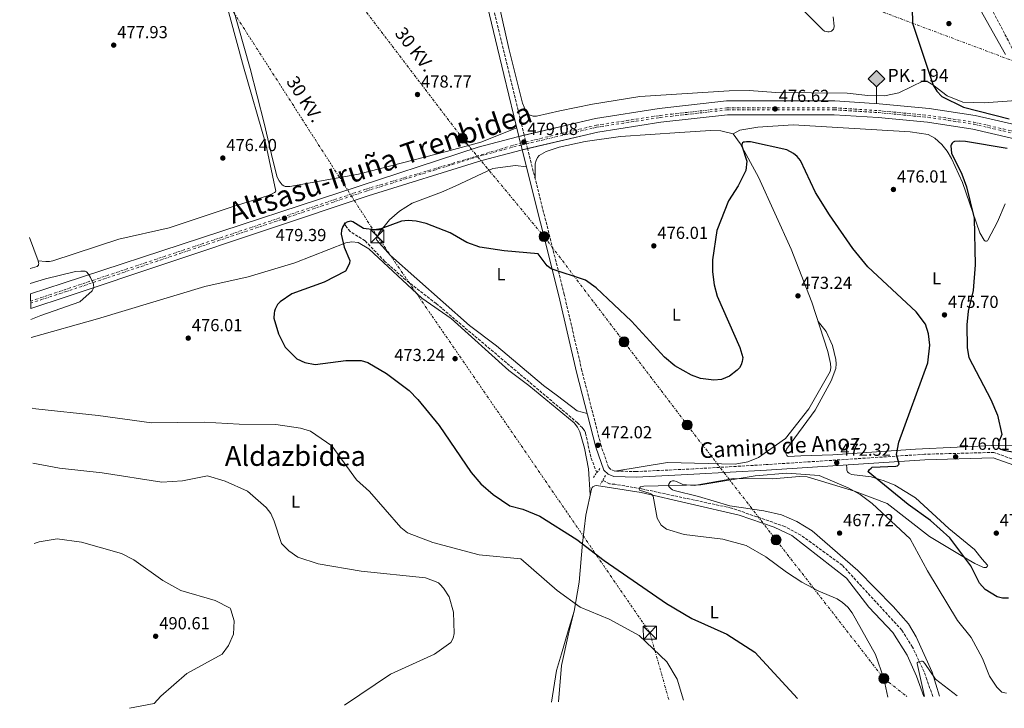
# Model space of a CAD drawing. Units: metres. Extents: x 600356 to 603793, y 4747672 to 4750035.
# Drawn here: x 600380 to 600947, y 4747672 to 4748068 of the extents above; entities that cross this region are included whole.
import ezdxf
from ezdxf.enums import TextEntityAlignment as Align

# ---------------------------------------------------------------- set-up
doc = ezdxf.new("R2010")
doc.units = ezdxf.units.M
doc.header["$MEASUREMENT"] = 0
for name, pattern in [('DGN Style 2', [1.7399219301090239, 1.043953158065414, -0.6959687720436097]), ('DGN Style 3', [2.435890702152634, 1.739921930109024, -0.6959687720436097]), ('DGN Style 4', [2.7856150101045474, 1.391937544087219, -0.6959687720436097, 0.001739921930109024, -0.6959687720436097]), ('DGN Style 7', [3.4798438602180486, 1.565929737098122, -0.6959687720436097, 0.5219765790327072, -0.6959687720436097])]:
    doc.linetypes.add(name, pattern=pattern)
for name, color, linetype, lineweight in [('Barranco lineal', 142, 'DGN Style 3', 13), ('Camino', 7, 'DGN Style 3', 0), ('Caseta-cabaña', 1, 'Continuous', 0), ('Cota de punto acotado terreno', 7, 'Continuous', 0), ('Curva de nivel directora', 30, 'Continuous', 30), ('Curva de nivel intermedia', 30, 'Continuous', 0), ('Eje de ferrocarril una vía', 7, 'DGN Style 4', 0), ('Etiqueta de uso rústico', 92, 'Continuous', 0), ('Ferrocarril vía ancha', 7, 'DGN Style 4', 0), ('Hito kilométrico ferrocarril', 7, 'Continuous', 0), ('Línea de cambio de uso (parcela vista)', 92, 'Continuous', 0), ('Línea eléctrica', 6, 'DGN Style 7', 0), ('Línea superior del balasto(superficie)', 7, 'Continuous', 0), ('Margen derecho', 7, 'Continuous', 0), ('Pontón-alcantarilla (pasos de agua)', 1, 'DGN Style 2', 0), ('Poste tendido eléctrico', 7, 'Continuous', 0), ('Punto acotado terreno (símbolo)', 7, 'Continuous', 0), ('Tensión línea eléctrica', 7, 'Continuous', 0), ('Texto de Línea de Ferrocarril', 7, 'Continuous', 0), ('Texto de Punto Kilométrico Ferrocarril', 7, 'Continuous', 0), ('Texto de Área (paraje) menor', 7, 'Continuous', 0), ('Torre eléctrica', 7, 'Continuous', 0), ('Traza Ferrocarril', 8, 'Continuous', 0)]:
    doc.layers.add(name, color=color, linetype=linetype, lineweight=lineweight)
doc.styles.add('Style-Arial', font='arial.ttf')

# ---------------------------------------------------------------- blocks, each defined once
blk = doc.blocks.new('5PATER')
at = {"layer": 'Punto acotado terreno (símbolo)', "linetype": 'Continuous', "lineweight": 0}
h = blk.add_hatch(color=51, dxfattribs=at)
edge = h.paths.add_edge_path()
edge.add_ellipse((0, 0), major_axis=(-0.1095731443231308, -0.1110710700762829), ratio=0.9994222409660317, start_angle=0, end_angle=360)
blk = doc.blocks.new('5TME')
at = {"layer": 'Torre eléctrica', "color": 7, "linetype": 'Continuous', "lineweight": 0}
for p, q in [((-0.375, 0.375), (0.375, -0.375)), ((0.3723, 0.3776), (-0.3716, -0.3784))]:
    blk.add_line(p, q, dxfattribs=at)
at = {"layer": 'Torre eléctrica', "color": 7, "linetype": 'Continuous', "lineweight": 0, "flags": 128}
blk.add_lwpolyline([(-0.375, -0.375), (0.375, -0.375), (0.375, 0.375), (-0.375, 0.375), (-0.3716, -0.3784)], dxfattribs=at)
blk = doc.blocks.new('5PELE')
at = {"layer": 'Torre eléctrica', "linetype": 'Continuous', "lineweight": 0}
h = blk.add_hatch(color=9, dxfattribs=at)
edge = h.paths.add_edge_path()
edge.add_arc((-2.000000476837158e-05, 0), 0.2850000000000001, 0, 360)
at = {"layer": 'Torre eléctrica', "color": 252, "linetype": 'Continuous', "lineweight": 0}
blk.add_circle((-2.000000476837158e-05, 0), 0.2850000000000001, dxfattribs=at)
blk = doc.blocks.new('5HITFE')
at = {"layer": 'Caseta-cabaña', "linetype": 'Continuous', "lineweight": 0}
blk.add_hatch(color=2, dxfattribs=at).paths.add_polyline_path([(0, 0.9550000000000001), (-0.475, 1.43), (0, 1.905), (0.005, 1.91), (0.475, 1.43)])
at = {"layer": 'Caseta-cabaña', "color": 4, "linetype": 'Continuous', "lineweight": 0}
blk.add_line((0, 0.9550000000000001), (-0.475, 1.43), dxfattribs=at)
at = {"layer": 'Caseta-cabaña', "color": 7, "linetype": 'Continuous', "lineweight": 0}
blk.add_line((0, 0.9550000000000001), (0, 0), dxfattribs=at)
at = {"layer": 'Caseta-cabaña', "color": 7, "linetype": 'Continuous', "lineweight": 0, "flags": 128}
blk.add_lwpolyline([(0, 0.9550000000000001), (0.475, 1.43), (0.005, 1.91), (0, 1.905), (-0.475, 1.43), (0, 0.9550000000000001)], close=True, dxfattribs=at)

msp = doc.modelspace()

# ---------------------------------------------------------------- linework, layer by layer
at = {"layer": 'Barranco lineal', "color": 142, "linetype": 'DGN Style 3', "lineweight": 13}
for points in [[(600969.7300000006, 4748007.26, 470.0500000000029), (600971.3499999996, 4748016.82, 470.0500000000029), (600970.1600000003, 4748024.84, 470.0500000000029), (600954.2300000006, 4748047.52, 470.9700000000012), (600935.5800000001, 4748083.109999999, 470.9700000000012), (600924.4699999997, 4748116.15, 471.6000000000058), (600921.2199999997, 4748128.699999999, 471.8999999999942), (600914.7100000001, 4748143.810000001, 472.5200000000041), (600908.3700000001, 4748154.74, 472.7200000000012)], [(600712.6699999999, 4747807.59, 470.3600000000006), (600709.2100000001, 4747816.83, 470.6600000000035), (600706.2300000006, 4747830.67, 470.6600000000035), (600705.5499999998, 4747832.02, 470.6600000000035), (600704.3899999997, 4747833.480000001, 470.6600000000035), (600701.6200000001, 4747836.41, 470.6600000000035), (600620.2800000003, 4747904.970000001, 472.5099999999948), (600602.5499999998, 4747918.710000001, 472.8099999999977), (600590.6399999997, 4747929.26, 472.8099999999977), (600579.2599999999, 4747941.109999999, 472.8099999999977), (600570.6399999997, 4747946.49, 473.0800000000018), (600568.7599999999, 4747948.789999999, 473.1199999999953), (600567.1399999997, 4747951.539999999, 473.429999999993)], [(600906.1799999997, 4747679.01, 463.8500000000058), (600902.7800000003, 4747688.66, 465.9900000000052), (600901.2400000002, 4747693.050000001, 464.6199999999953), (600894.5199999996, 4747707.359999999, 464.5200000000041), (600888.3200000003, 4747717.119999999, 464.5200000000041), (600854, 4747754.5, 465.2899999999936), (600830.25, 4747771.75, 466.9100000000035), (600820.9000000004, 4747776.76, 467.2799999999989), (600790.3300000001, 4747787.33, 468.1100000000006), (600738.4100000003, 4747798.449999999, 469.7400000000052), (600723.0199999996, 4747801.08, 469.7400000000052), (600720.0099999999, 4747801.26, 470.3099999999977), (600716.1299999999, 4747803.32, 470.0500000000029)]]:
    msp.add_polyline3d(points, dxfattribs=at)
at = {"layer": 'Camino', "color": 7, "linetype": 'DGN Style 3', "lineweight": 0}
msp.add_polyline3d([(600953.9699999995, 4747814.859999999, 475.4499999999971), (600941.3999999987, 4747819.390000002, 475.5599999999976), (600901.4699999972, 4747818.300000001, 475.5800000000017), (600810.16, 4747812.330000001, 469.7400000000054), (600768.36, 4747809.900000001, 471.2200000000012), (600735.4800000006, 4747808.350000001, 471.2599999999949), (600723.0700000008, 4747808.67, 471.5599999999978), (600720.8500000011, 4747809.51, 471.5599999999978), (600719.4200000007, 4747810.84, 471.3800000000048), (600715.1499999971, 4747823.27, 471.4799999999959), (600704.1499999977, 4747866.369999999, 472.2400000000054), (600693.98, 4747910.170000002, 473.8300000000019), (600672.8540995084, 4747994.151857687, 478.2127000000038), (600672.1542737008, 4747996.933877383, 478.3579000000027), (600671.8781991991, 4747998.031357203, 478.4150999999985), (600671.7100000007, 4747998.699999998, 478.449999999997), (600670.9242938525, 4748001.919235758, 478.3635999999969), (600662.2499999992, 4748037.460000001, 477.4100000000035), (600613.3999999971, 4748240.42, 479.4400000000024), (600601.1499999983, 4748287.4, 482.7400000000054), (600581.3999999983, 4748367.690000001, 491.529999999999)], dxfattribs=at)
at = {"layer": 'Curva de nivel directora', "color": 30, "linetype": 'Continuous', "lineweight": 30, "elevation": 475, "flags": 128}
for points in [[(600893.6199999995, 4748109.770000001), (600894.5499999993, 4748066.439999999), (600906.3499999989, 4748030.76), (600908.5700000006, 4748027.240000002), (600911.4800000008, 4748024.230000001), (600923.8599999994, 4748017.95), (600950.1699999997, 4748011.36)], [(600949.7699999994, 4747735.580000003), (600946.3399999985, 4747735.51), (600943.3199999988, 4747736.189999999), (600936.3000000003, 4747740.440000001), (600932.999999999, 4747744.039999999), (600928.0599999991, 4747754.04), (600916.0499999997, 4747770.220000003), (600904.7999999998, 4747780.140000002), (600892.0199999991, 4747789.490000002), (600868.99, 4747808.150000001), (600868.9799999989, 4747808.29), (600869.1399999998, 4747808.650000002), (600869.8399999995, 4747809.57), (600870.6100000006, 4747810.390000001), (600871.3599999994, 4747810.800000002), (600884.9299999991, 4747811.480000001), (600885.8700000001, 4747811.689999999), (600886.4899999994, 4747812.15), (600886.7599999999, 4747812.57), (600885.3899999995, 4747818.150000001), (600886.6799999992, 4747825.190000001), (600903.2699999987, 4747870.980000002), (600904.4099999988, 4747881.160000001), (600903.8099999997, 4747887.5), (600901.959999999, 4747893.130000001), (600896.6799999995, 4747900.170000002), (600868.7199999996, 4747926.150000001), (600860.2300000003, 4747936.650000001), (600846.6299999993, 4747955.970000001), (600838.5599999981, 4747968.880000001), (600829.9699999982, 4747987.33), (600828.0300000004, 4747989.600000001), (600825.9200000004, 4747991.300000002), (600822.1899999998, 4747993.380000001), (600801.2300000006, 4747998.080000001), (600798.9899999986, 4747998.11), (600797.6799999988, 4747997.949999999), (600797.129999999, 4747997.830000001), (600796.6100000005, 4747997.520000001), (600796.4200000004, 4747997.100000001), (600796.3199999998, 4747996.61), (600796.2599999995, 4747995.75), (600799.1999999988, 4747986.869999999), (600798.5300000004, 4747981.61), (600794.0899999992, 4747972.810000001), (600788.5300000003, 4747964.150000001), (600781.7699999989, 4747946.990000002), (600779.4100000006, 4747930.189999999), (600779.2699999999, 4747923.320000002), (600780.2800000003, 4747915.770000001), (600782.0300000003, 4747909.210000004), (600795.1399999997, 4747879.82), (600796.7600000001, 4747873.970000001)], [(600949.0499999998, 4747994.220000001), (600924.9999999992, 4747998.26), (600921.5700000004, 4747998.539999999), (600918.6099999989, 4747998.180000001), (600917.86, 4747997.810000001), (600917.3199999991, 4747997.359999999), (600916.91, 4747996.76), (600916.7400000002, 4747996.290000001), (600916.6500000008, 4747995.740000002), (600916.919999999, 4747991.520000001), (600922.9200000005, 4747979.410000001), (600925.5999999982, 4747972.080000003), (600929.9700000002, 4747954.190000001), (600930.5400000003, 4747927.199999999), (600929.4299999994, 4747912.51), (600926.5799999996, 4747900.730000001), (600925.7999999993, 4747892.699999999), (600925.9, 4747879.600000001), (600926.9599999995, 4747873.900000001), (600939.5999999995, 4747849.730000001), (600943.4199999993, 4747840.750000001), (600946.03, 4747829.689999999), (600944.3099999989, 4747825.520000001), (600943.9899999994, 4747824.039999999), (600943.949999999, 4747822.410000003), (600944.2100000005, 4747821.980000001), (600944.7299999992, 4747821.590000002), (600945.469999999, 4747821.24), (600947.0699999994, 4747820.710000001), (600959.8899999983, 4747818.170000002)], [(600796.7600000001, 4747873.970000001), (600796.4699999996, 4747871.65), (600795.7799999989, 4747869.680000002), (600794.849999999, 4747868.119999999), (600793.5999999996, 4747866.690000001), (600789.0699999989, 4747863.290000001), (600784.4899999991, 4747861.279999999), (600780.1100000005, 4747860.91), (600772.4100000003, 4747861.9), (600767.3099999994, 4747863.830000003), (600757.7199999982, 4747869.220000001), (600751.7399999992, 4747874.100000001), (600732.6299999984, 4747894.810000001), (600712.4299999991, 4747914.060000001), (600706.2699999989, 4747918.529999999), (600686.4400000006, 4747924.939999999), (600684.1299999994, 4747926.689999999), (600678.9599999995, 4747933.609999999), (600659.4199999995, 4747935.310000001), (600645.349999999, 4747937.470000002), (600637.8099999997, 4747940.100000001), (600628.1899999996, 4747945.640000002), (600614.4799999989, 4747951.140000001), (600608.6999999988, 4747952.350000001), (600604.0999999987, 4747952.77), (600600.1699999992, 4747952.4), (600588.3999999989, 4747948.070000002), (600584.599999999, 4747947.45), (600578.3699999995, 4747948.180000001), (600572.2599999986, 4747952.11), (600571.0699999996, 4747952.340000001), (600570.2999999983, 4747952.32), (600569.2700000001, 4747952.07), (600568.4299999997, 4747951.630000002), (600567.1800000003, 4747950.520000001), (600566.3699999988, 4747949.420000002), (600565.7199999985, 4747947.230000001), (600565.4999999994, 4747944.960000002), (600567.2000000004, 4747937.390000002), (600570.399999999, 4747929.79), (600570.2699999993, 4747928.25), (600569.5599999984, 4747926.460000002), (600567.9600000003, 4747923.630000002), (600555.6600000003, 4747917.369999999), (600537.1500000006, 4747910.560000001), (600530.4400000006, 4747906.100000001), (600528.7999999999, 4747904.4), (600527.4199999986, 4747901.880000001), (600527.0299999998, 4747900.590000002), (600526.9, 4747899.390000002), (600526.7900000005, 4747896.550000001), (600529.3200000008, 4747887.600000001), (600533.3199999996, 4747879.980000001), (600539.9199999999, 4747873.199999999), (600544.5600000002, 4747871.04), (600550.440000001, 4747869.930000001), (600568.2399999998, 4747872.24), (600577.0300000008, 4747872.33), (600580.9199999999, 4747871.100000001), (600591.5999999996, 4747864.720000002), (600604.6199999995, 4747854.930000002), (600609.6899999989, 4747849.830000001), (600621.8599999995, 4747834.810000001), (600640.4499999996, 4747807.78), (600645.8600000008, 4747801.36), (600652.9399999997, 4747795.12), (600662.609999999, 4747788.700000001), (600670.0399999989, 4747786.710000001), (600679.9599999986, 4747782.770000001), (600701.1399999991, 4747769.350000001), (600716.98, 4747757.110000002), (600752.7899999997, 4747732.400000001), (600767.3600000008, 4747723.869999999), (600787.6699999997, 4747714.75), (600803.6699999992, 4747704.49), (600828.2000000002, 4747677.850000001)]]:
    msp.add_lwpolyline(points, dxfattribs=at)
at = {"layer": 'Curva de nivel intermedia', "color": 30, "linetype": 'Continuous', "lineweight": 0, "flags": 128}
for points, elevation in [([(600824.7800000004, 4748080.759999998), (600842.9099999999, 4748062.529999998), (600843.850000001, 4748061.8), (600845.8, 4748061.31), (600846.550000001, 4748061.34), (600847.100000001, 4748061.489999999), (600847.8499999996, 4748061.810000001), (600848.5100000014, 4748062.3), (600848.9299999992, 4748062.850000001), (600849.1700000007, 4748063.369999998), (600849.3700000019, 4748064.609999999), (600848.7700000006, 4748069.929999999)], 480.0000000000001), ([(600386.7899999999, 4747895.769999998), (600392.55, 4747898.140000001), (600415.0700000017, 4747905.960000001), (600422.030000002, 4747912.349999999), (600422.4500000001, 4747913.02), (600422.8400000012, 4747914.029999999), (600422.9700000008, 4747914.779999998), (600422.9500000007, 4747915.279999999), (600422.7699999998, 4747916.230000001), (600421.1600000004, 4747919.92), (600419.930000001, 4747921.989999999), (600418.7500000009, 4747923.31), (600418.0800000003, 4747923.599999999), (600417.0900000001, 4747923.730000001), (600415.6100000005, 4747923.739999999), (600412.5199999991, 4747923.529999999), (600395.190000002, 4747919.26), (600386.4800000016, 4747916.529999998)], 480.0000000000004), ([(600762.6800000004, 4747676.869999998), (600759.0199999991, 4747688.949999999), (600753.1100000015, 4747698.88), (600737.0600000008, 4747714.05), (600719.85, 4747723.429999999), (600703.03, 4747730.409999999), (600689.8400000003, 4747739.989999999), (600668.9000000011, 4747758.189999999), (600644.8799999997, 4747760.529999998), (600618.2100000016, 4747767.539999999), (600603.7099999998, 4747773.079999999), (600599.8099999994, 4747776.119999999), (600581.7500000015, 4747796.970000001), (600574.390000001, 4747803.67), (600560.0700000002, 4747823.17), (600547.7600000009, 4747831.5), (600542.1300000006, 4747833.34), (600527.8299999998, 4747835.34), (600506.8300000003, 4747835.600000001), (600486.5900000008, 4747836.829999999), (600456.1900000002, 4747836.38), (600425.4699999997, 4747840.67), (600389.7400000005, 4747844.429999998), (600387.530000002, 4747844.75)], 480.0000000000003), ([(600567.490000001, 4747673.980000001), (600593.8200000013, 4747691.789999997), (600619.3100000013, 4747703.33), (600628.6900000002, 4747709.929999999), (600630.0300000013, 4747712.480000001), (600630.540000001, 4747715.119999998), (600630.0899999995, 4747727.390000001), (600627.7600000004, 4747736.300000002), (600624.4700000002, 4747741.25), (600622.5200000011, 4747743.34), (600621.4500000004, 4747744.23), (600620.1600000008, 4747744.980000001), (600614.0499999998, 4747747.199999998), (600577.0399999997, 4747751.02), (600552.2699999993, 4747755.32), (600540.5000000012, 4747759.109999999), (600535.2599999997, 4747762.730000001), (600531.0599999997, 4747766.98), (600526.9900000016, 4747779.809999999), (600524.9300000009, 4747784.21), (600522.3200000002, 4747787.710000001), (600511.4999999997, 4747797), (600498.7600000014, 4747802.829999999), (600488.5900000012, 4747805.960000001), (600474.0700000017, 4747803.079999999), (600462.2400000007, 4747802.190000001), (600427.9199999997, 4747807.65), (600403.2800000011, 4747810.300000002), (600387.9900000002, 4747813.27)], 485), ([(600880.3100000012, 4747678.619999998), (600878.0300000013, 4747689.249999999), (600873.2200000013, 4747703.06), (600859.7499999999, 4747727.060000001), (600857.3, 4747730.279999999), (600854.2100000011, 4747733), (600851.0900000007, 4747735.180000001), (600840.5499999997, 4747739.58), (600830.7900000007, 4747744.769999999), (600821.9300000005, 4747750.4), (600810.0900000008, 4747759.369999998), (600798.6800000002, 4747765.789999999), (600785.1900000009, 4747769.390000001), (600762.9800000021, 4747772.109999998), (600752.8700000001, 4747775.27), (600749.7499999999, 4747777.489999999), (600747.3899999994, 4747781.460000001), (600745.2200000014, 4747794.099999999), (600744.5500000007, 4747794.91), (600744.1100000005, 4747795.300000001), (600743.4600000001, 4747795.690000001), (600737.3800000004, 4747797.670000001), (600737.280000002, 4747797.76), (600737.1600000013, 4747798.199999998), (600737.2199999995, 4747798.779999999), (600737.4299999995, 4747799.239999999), (600737.8699999999, 4747799.619999999), (600739.7300000017, 4747799.87), (600772.6800000005, 4747800.719999999), (600803.8300000001, 4747805.889999999), (600822.1500000019, 4747807.390000002), (600840.7100000005, 4747806.05), (600857.480000001, 4747799.019999999), (600864.3299999997, 4747795.17), (600871.3300000003, 4747789.92), (600893.1400000012, 4747769.67), (600903.2000000017, 4747751.199999999), (600920.4700000007, 4747722.579999999), (600928.3099999995, 4747712.91), (600934.7500000013, 4747700.849999999), (600938.7600000012, 4747690.609999999), (600943.0000000015, 4747684.279999999), (600946.0099999999, 4747681.42), (600948.690000002, 4747680.8)], 470), ([(600388.6699999997, 4747766.939999999), (600391.5000000017, 4747767.970000001), (600401.8600000017, 4747769.61), (600416.0199999994, 4747767.779999999), (600439.0500000007, 4747761.17), (600446.0600000003, 4747757.609999999), (600462.7800000017, 4747745.62), (600473.1999999998, 4747739.96), (600492.97, 4747734.109999998), (600501.5199999996, 4747729.679999999), (600501.7800000011, 4747729.289999999), (600501.9800000022, 4747728.829999999), (600503.9500000015, 4747722.4), (600503.5400000003, 4747714.819999999), (600500.6500000001, 4747708.349999998), (600496.9599999998, 4747703.369999998), (600476.5800000017, 4747692.140000001), (600461.5600000012, 4747679.119999998), (600457.7500000002, 4747674.970000001), (600443.6500000008, 4747672.140000001)], 490.0000000000004), ([(600901.3399999999, 4747678.929999999), (600897.2000000002, 4747697.999999999), (600897.2699999996, 4747698.489999998), (600897.3400000011, 4747698.58), (600897.9199999999, 4747698.88), (600898.4699999999, 4747699.09), (600899.6100000021, 4747699.230000001), (600900.1100000005, 4747699.220000001), (600900.2900000014, 4747699.199999999), (600900.6400000001, 4747699.01), (600901.5800000012, 4747697.99), (600907.8399999997, 4747688.96), (600920.2600000006, 4747679.219999999)], 465.0000000000006)]:
    msp.add_lwpolyline(points, dxfattribs=dict(at, elevation=elevation))
at = {"layer": 'Eje de ferrocarril una vía', "color": 7, "linetype": 'DGN Style 4', "lineweight": 0}
msp.add_polyline3d([(600386.6499999998, 4747905.27, 480.3500000000058), (600406.5500000018, 4747911.7, 479.8800000000047), (600579.89, 4747969.720000001, 478.6499999999942), (600645.4899999981, 4747989.940000001, 478.0399999999936), (600668.1499999983, 4747995.99, 477.1100000000006), (600669.094431161, 4747996.212618954, 477.1036000000022), (600672.1542737014, 4747996.933877382, 477.0829999999987), (600712.6099999984, 4748006.470000002, 476.8099999999977), (600749.1600000003, 4748012.090000001, 476.8099999999977), (600787.6799999991, 4748016.429999999, 476.5), (600849.6400000006, 4748016.500000001, 476.1900000000023), (600875.05, 4748014.849999999, 476.5), (600903.7299999997, 4748012.109999998, 476.1900000000023), (600929.9300000005, 4748008.210000001, 476.1900000000023), (600984.0399999998, 4747995.66, 476.1900000000023)], dxfattribs=at)
at = {"layer": 'Ferrocarril vía ancha', "color": 7, "linetype": 'DGN Style 4', "lineweight": 0}
msp.add_polyline3d([(600386.6299999995, 4747906.42, 480.3899999999995), (600579.8700000021, 4747970.880000001, 478.6900000000023), (600668.1400000016, 4747997.15, 477.1499999999942), (600668.818453348, 4747997.309959305, 477.145399999994), (600671.8781991996, 4747998.031357202, 477.1248000000051), (600712.5900000005, 4748007.630000002, 476.8500000000058), (600749.1499999991, 4748013.250000001, 476.8500000000058), (600787.6700000024, 4748017.58, 476.5399999999936), (600849.6200000005, 4748017.660000001, 476.2299999999959), (600875.0300000022, 4748016, 476.5399999999936), (600903.7100000018, 4748013.269999999, 476.2299999999959), (600929.9100000004, 4748009.369999998, 476.2299999999959), (600984.0300000008, 4747996.82, 476.2299999999959), (601015.8500000008, 4747986.439999999, 476.5399999999936), (601041.0300000003, 4747977.159999999, 477.1499999999942), (601104.5300000017, 4747948.660000001, 477.7700000000041), (601134.4299999995, 4747931.3, 478.0800000000018), (601167.2100000007, 4747909.779999999, 479), (601193.6499999983, 4747889.770000001, 479.3000000000029), (601224.2100000001, 4747863.67, 480.5299999999989), (601260.0399999999, 4747828.609999999, 480.8399999999965), (601299.9299999991, 4747781.130000002, 481.7599999999948), (601326.350000001, 4747743.76, 481.7599999999948), (601358.9100000008, 4747685.73, 482.0399999999936)], dxfattribs=at)
at = {"layer": 'Línea de cambio de uso (parcela vista)', "color": 92, "linetype": 'Continuous', "lineweight": 0, "extrusion": (0.00961404389774071, -0.02627708128363918, 0.9996084659301088), "elevation": -118513.3435507048, "flags": 128}
msp.add_lwpolyline([(2195210.011578287, 4250933.356329317), (2195210.011578287, 4250919.060718103)], dxfattribs=at)
at = {"layer": 'Línea de cambio de uso (parcela vista)', "color": 92, "linetype": 'Continuous', "lineweight": 0}
for points in [[(600861.4485999999, 4748216.3851, 476.1940999999933), (600861.9900000002, 4748216.109999999, 476.1999999999971), (600863.5599999996, 4748214.83, 476.2299999999959), (600875.9299999997, 4748192.84, 475.5899999999965), (600890.1699999999, 4748173.600000001, 475.9100000000035), (600896.2100000001, 4748166.890000001, 474.9100000000035), (600903.5, 4748149.08, 474.0599999999977), (600912.2999999998, 4748137.970000001, 473.9900000000052), (600915.5199999996, 4748132.359999999, 473.679999999993), (600922.0999999996, 4748106.24, 473.25), (600928.3099999996, 4748087.67, 472.1999999999971), (600933.5499999998, 4748074.15, 472.5299999999989), (600948.1399999997, 4748048.32, 471.7100000000065)], [(600391.0099999999, 4747929.619999999, 476.5399999999936), (600395.4900000002, 4747929.230000001, 476.2700000000041), (600397.5599999996, 4747929.189999999, 476.1600000000035), (600399.5, 4747929.57, 476.1199999999953), (600437.3600000005, 4747942.039999999, 476.5399999999936), (600466.4699999997, 4747948.59, 476.5399999999936), (600503.3600000005, 4747960.800000001, 474.9799999999959), (600523.1100000005, 4747967.039999999, 475.6100000000006), (600525.8300000001, 4747968.189999999, 475.4499999999971), (600527.1699999999, 4747968.980000001, 475.3000000000029), (600527.6399999997, 4747969.350000001, 475.1499999999942), (600527.9600000001, 4747969.75, 474.9400000000023), (600522.0999999996, 4747996.77, 476.5200000000041), (600509.2699999996, 4748041.220000001, 476.8099999999977), (600471.6699999999, 4748179.92, 482.6600000000035)], [(600666.6600000003, 4748006.16, 477.75), (600645.8600000005, 4747997.84, 477.75), (600626.1699999999, 4747992.5, 477.7100000000065), (600575.5199999996, 4747979.529999999, 475.3399999999965), (600536, 4747972.369999999, 474.0599999999977), (600534.1900000004, 4747972.32, 474.0599999999977), (600533.7000000002, 4747972.350000001, 474.1300000000047), (600533.2199999997, 4747972.430000001, 474.2700000000041), (600532.7800000003, 4747972.560000001, 474.3699999999953), (600532.3899999997, 4747972.75, 474.3699999999953), (600531.5999999996, 4747973.310000001, 474.6199999999953), (600530.9800000006, 4747974.100000001, 474.9799999999959), (600529.8799999999, 4747975.58, 474.9799999999959), (600529.0199999996, 4747977.02, 475.0599999999977), (600528.5099999999, 4747978.350000001, 475.5899999999965), (600525.4199999999, 4747990.730000001, 476.5200000000041), (600521.1299999999, 4748008.76, 476.1699999999983), (600513.04, 4748040.350000001, 477.6000000000058), (600489.79, 4748122.27, 481.0500000000029)], [(600954.1200000001, 4748021.76, 469.7599999999948), (600935.75, 4748020.560000001, 472.0800000000018), (600923.4800000006, 4748020.970000001, 473.0399999999936), (600914.5099999999, 4748024.619999999, 473.4900000000052), (600906.2599999999, 4748030.930000001, 474.929999999993), (600903.3499999996, 4748032.51, 474.9799999999959), (600902.3600000005, 4748032.91, 474.929999999993), (600900.8899999997, 4748033.180000001, 474.8899999999995), (600886.6500000004, 4748026.34, 476.929999999993), (600878.3200000003, 4748024.619999999, 477.3300000000018), (600868.8099999996, 4748024.800000001, 478.3600000000006), (600856.8099999996, 4748026.09, 478.6000000000058), (600815.8700000001, 4748026.49, 475.570000000007), (600800.4100000003, 4748027.539999999, 474.8399999999965), (600788.9000000004, 4748027.460000001, 474.6499999999942), (600737.4000000004, 4748024.17, 475.2899999999936), (600710.1900000004, 4748019.689999999, 475.9199999999983), (600691.4699999997, 4748015.850000001, 477.1300000000047), (600678.0499999998, 4748012.850000001, 476.8300000000018), (600676.04, 4748012.869999999, 476.8300000000018), (600674.3099999996, 4748013.430000001, 476.8300000000018), (600673.0300000003, 4748014.27, 476.8300000000018), (600671.8200000003, 4748015.699999999, 476.8300000000018), (600669.9600000001, 4748020.33, 477.1100000000006), (600662.1299999999, 4748051.699999999, 478.0500000000029), (600652.1600000003, 4748095.430000001, 477.4400000000023)], [(600791.3200000003, 4748002.699999999, 474.6399999999995), (600795.1100000005, 4748004.850000001, 474.6399999999995), (600805.4900000002, 4748006.52, 474.6399999999995), (600825.7100000001, 4748007.810000001, 475.2200000000012), (600893.2400000002, 4748003.800000001, 475.9199999999983), (600903.4699999997, 4748002.220000001, 476.179999999993), (600907.3399999999, 4748000.100000001, 475.9400000000023), (600911.3600000005, 4747996.550000001, 475.8500000000058), (600914.54, 4747992.720000001, 475.8699999999953), (600916.9800000006, 4747988.5, 475.7799999999989), (600923.3899999997, 4747974.630000001, 474.9900000000052), (600933.3300000001, 4747945.789999999, 474.6199999999953), (600935.7300000006, 4747941.430000001, 474.0200000000041), (600936.1299999999, 4747941.08, 473.8699999999953), (600936.6399999997, 4747940.92, 473.6300000000047), (600937.1900000004, 4747940.939999999, 473.3699999999953), (600937.6799999997, 4747941.130000001, 473.1699999999983), (600937.9400000004, 4747941.41, 473.1000000000058), (600943.4400000004, 4747952.029999999, 472.3899999999995), (600947.9400000004, 4747962.369999999, 472.2299999999959)], [(600791.3200000003, 4748002.699999999, 474.9400000000023), (600784.0700000003, 4748004.369999999, 475.5299999999989), (600778.1900000004, 4748004.630000001, 475.5800000000018), (600760.5800000001, 4748003.51, 475.25), (600726.4000000004, 4748001.17, 476.1199999999953), (600705.9900000002, 4747998.25, 477.2799999999989), (600690.9800000006, 4747995, 477.7100000000065), (600683.5300000003, 4747992.460000001, 477.9100000000035), (600680.8099999996, 4747991.050000001, 478.320000000007), (600679.5800000001, 4747990.140000001, 478.4700000000012), (600678.5599999996, 4747989.01, 478.6000000000058), (600677.7100000001, 4747987.390000001, 478.6300000000047), (600677.29, 4747985.42, 478.4700000000012), (600677.2699999996, 4747976.59, 477.0899999999965)], [(600723.0700000003, 4747808.67, 471.2599999999948), (600753.3300000001, 4747813.57, 471.8800000000047), (600792.4800000006, 4747812.66, 470.5299999999989), (600799.7599999999, 4747813.970000001, 470.1900000000023), (600805.9100000003, 4747816.4, 470.0299999999989), (600821.3700000001, 4747827.4, 470.0299999999989), (600834.7300000006, 4747844.380000001, 470.3500000000058), (600847.0599999996, 4747865.949999999, 471.3000000000029), (600847.4199999999, 4747867.960000001, 471.2599999999948), (600847.3300000001, 4747870.529999999, 471.2299999999959), (600845.7699999996, 4747877.369999999, 471.8500000000058), (600836.5199999996, 4747905.9, 472.3000000000029), (600824.7300000006, 4747936.33, 473.570000000007), (600805.7300000006, 4747977.730000001, 474.6399999999995), (600795.2400000002, 4747997.09, 474.6399999999995), (600791.3200000003, 4748002.699999999, 474.9400000000023)], [(600707.1799999997, 4747841.789999999, 471.320000000007), (600701.4699999997, 4747843.33, 471.0099999999948), (600690.0499999998, 4747851.880000001, 471.0200000000041), (600681.9600000001, 4747857.779999999, 471.929999999993), (600654.9600000001, 4747880.66, 471.9400000000023), (600639.3499999996, 4747892.34, 472.5200000000041), (600593.8099999996, 4747932.67, 474.0800000000018), (600585.9500000002, 4747941.480000001, 474.3899999999995), (600585.9199999999, 4747942, 474.3899999999995), (600585.9699999997, 4747942.51, 474.3899999999995), (600586.2999999998, 4747943.680000001, 474.4400000000023), (600587.1399999997, 4747945.5, 474.6699999999983), (600593.2699999996, 4747953.210000001, 474.6999999999971), (600599.0199999996, 4747958.17, 474.6999999999971), (600606.4000000004, 4747962.859999999, 474.6999999999971), (600623.3399999999, 4747969.060000001, 475.5899999999965), (600631.1600000003, 4747972.539999999, 476.7299999999959), (600652.7800000003, 4747982.630000001, 477.4600000000065), (600665.8300000001, 4747984.430000001, 477.4600000000065), (600672.2699999996, 4747983.59, 477.7700000000041)], [(600386.9400000004, 4747885.539999999, 477.6300000000047), (600425.1399999997, 4747896.180000001, 476.2299999999959), (600486.9900000002, 4747914.77, 475.6399999999995), (600511.9699999997, 4747920.460000001, 475.0899999999965), (600538.7699999996, 4747928.4, 474.6999999999971), (600568.1100000005, 4747939.890000001, 474.3899999999995), (600571.6100000005, 4747940.439999999, 474.3899999999995), (600575.2100000001, 4747940.119999999, 474.3899999999995), (600581.4199999999, 4747936.5, 474.0800000000018), (600612.0099999999, 4747908.07, 472.7799999999989), (600628.8899999997, 4747896.439999999, 471.6499999999942), (600661.9800000006, 4747866.439999999, 471.929999999993), (600673.6100000005, 4747857.82, 471.6399999999995), (600699.7000000002, 4747836.439999999, 471.320000000007), (600701.6699999999, 4747833.91, 471.320000000007), (600703.0199999996, 4747831.220000001, 471.320000000007), (600705.6200000001, 4747821.859999999, 471.0599999999977), (600707.9000000004, 4747809.890000001, 471.0099999999948), (600708.9100000003, 4747794.980000001, 470.6999999999971)], [(600391.0099999999, 4747929.619999999, 476.3899999999995), (600391.2800000003, 4747928.59, 476.320000000007), (600391.3200000003, 4747928.09, 476.2799999999989), (600391.2699999996, 4747927.609999999, 476.2599999999948), (600391.1200000001, 4747927.15, 476.2400000000052), (600390.8499999996, 4747926.710000001, 476.2299999999959), (600390.4100000003, 4747926.310000001, 476.2299999999959), (600386.3600000005, 4747925.140000001, 476.2299999999959)], [(600840.1900000004, 4747894.600000001, 472.179999999993), (600844.79, 4747888.850000001, 471.8699999999953), (600848.4000000004, 4747880.810000001, 471.8600000000006), (600850.3600000005, 4747872.850000001, 471.5500000000029), (600850.5599999996, 4747870.32, 471.5800000000018), (600850.2800000003, 4747867.59, 471.5599999999977), (600847.6600000003, 4747860.57, 471.2799999999989), (600838.4500000002, 4747843.640000001, 470.3399999999965), (600821.9500000002, 4747821.199999999, 469.6900000000023), (600821.4800000006, 4747819.689999999, 469.5200000000041), (600821.4900000002, 4747819.180000001, 469.4600000000065), (600821.5999999996, 4747818.689999999, 469.4100000000035), (600822.1600000003, 4747817.680000001, 469.3699999999953), (600822.5300000003, 4747817.279999999, 469.3699999999953), (600822.9600000001, 4747817.01, 469.3800000000047), (600830.2000000002, 4747817.439999999, 470.6399999999995), (600848.6900000004, 4747817.92, 471.2200000000012), (600896.2800000003, 4747821.140000001, 474.8600000000006), (600944.1299999999, 4747823.52, 474.9400000000023), (600963.5, 4747822.52, 473.1600000000035)], [(600910.04, 4747679.060000001, 464.5599999999977), (600905.8700000001, 4747692.970000001, 465.3399999999965), (600896.7000000002, 4747713.16, 466.1000000000058), (600892.1299999999, 4747720.67, 466.2899999999936), (600883.3799999999, 4747730.619999999, 466.4100000000035), (600863.0899999999, 4747751.42, 466.1000000000058), (600836.75, 4747774.25, 466.7299999999959), (600827.8799999999, 4747779.65, 467.179999999993), (600819.0999999996, 4747783.359999999, 468.0599999999977), (600808.9600000001, 4747785.75, 468.25), (600789.2599999999, 4747788.66, 468.0200000000041), (600771.29, 4747794.039999999, 469.4400000000023), (600757.2300000006, 4747797.380000001, 469.7799999999989), (600756.2999999998, 4747797.810000001, 469.7799999999989), (600755.4400000004, 4747798.4, 469.7799999999989), (600754.6900000004, 4747799.100000001, 469.7799999999989), (600754.1799999997, 4747799.689999999, 469.7799999999989), (600753.9900000002, 4747800.109999999, 469.7899999999936), (600753.9900000002, 4747800.600000001, 469.8399999999965), (600754.1399999997, 4747801.130000001, 469.8999999999942), (600754.7199999997, 4747802.119999999, 470.0500000000029), (600755.2300000006, 4747802.640000001, 470.2200000000012), (600755.6399999997, 4747802.880000001, 470.3699999999953), (600756.3300000001, 4747803.039999999, 470.429999999993), (600757.3399999999, 4747803.029999999, 470.4199999999983), (600758.6900000004, 4747802.600000001, 470.3300000000018), (600762.1699999999, 4747800.970000001, 470.0899999999965), (600768.6799999997, 4747800.34, 469.8500000000058), (600791.5199999996, 4747804.300000001, 469.2599999999948), (600813.8600000005, 4747804.25, 468.5500000000029), (600829.4000000004, 4747805.59, 468.5500000000029), (600833.8700000001, 4747805.27, 468.5500000000029), (600861.0700000003, 4747797.16, 468.570000000007), (600879.9500000002, 4747789.970000001, 469.7400000000052), (600904.2400000002, 4747770.91, 471.1699999999983), (600922.5300000003, 4747760.07, 473.4700000000012), (600930.3899999997, 4747755.539999999, 473.5399999999936), (600934.6600000003, 4747753.52, 474.0800000000018), (600935.0899999999, 4747753.33, 474.2599999999948), (600935.5300000003, 4747753.199999999, 474.5099999999948), (600935.9199999999, 4747753.140000001, 474.6999999999971), (600936.3799999999, 4747753.140000001, 474.8500000000058), (600936.8799999999, 4747753.24, 475.0099999999948), (600937.3300000001, 4747753.460000001, 475.1600000000035), (600937.6799999997, 4747753.77, 475.3099999999977), (600937.8200000003, 4747754.16, 475.4700000000012), (600937.6699999999, 4747754.550000001, 475.6399999999995), (600934.6500000004, 4747758.02, 476.7100000000065), (600930.2400000002, 4747763.439999999, 477.0800000000018), (600915.5199999996, 4747775.680000001, 477.8000000000029), (600896.2599999999, 4747793.310000001, 476.5), (600884.29, 4747800.460000001, 474.9600000000065), (600878.2000000002, 4747802.949999999, 475), (600870.75, 4747805.279999999, 473.9600000000065), (600859.4199999999, 4747806.630000001, 472.7400000000052), (600858, 4747807.430000001, 472.6000000000058), (600857.54, 4747807.77, 472.5500000000029), (600857.1500000004, 4747808.17, 472.5399999999936), (600856.9000000004, 4747808.630000001, 472.5800000000018), (600856.7599999999, 4747809.109999999, 472.6199999999953), (600856.6900000004, 4747809.609999999, 472.5899999999965), (600856.6500000004, 4747810.300000001, 472.4199999999983), (600856.54, 4747812.210000001, 471.929999999993)], [(600901.1200000001, 4747678.930000001, 465.1300000000047), (600896.9000000004, 4747690.67, 466.6399999999995), (600891.4800000006, 4747702.76, 467.8600000000006), (600883.1900000004, 4747715.730000001, 467.8800000000047), (600869.2800000003, 4747730.25, 468.1900000000023), (600856.4299999997, 4747746.980000001, 468.4900000000052), (600825.0199999996, 4747771.52, 468.1900000000023), (600814.7699999996, 4747776.449999999, 468.1900000000023), (600794.7199999997, 4747783.180000001, 468.1900000000023), (600738.2699999996, 4747796.32, 469.7200000000012), (600712.5499999998, 4747800.24, 470.929999999993), (600711.5700000003, 4747800.130000001, 471.1600000000035), (600710.8799999999, 4747799.83, 471.2599999999948), (600710.4500000002, 4747799.5, 471.2799999999989), (600710.1100000005, 4747799.109999999, 471.2799999999989), (600709.6299999999, 4747798.220000001, 471.2400000000052), (600706.3099999996, 4747783.24, 472.2599999999948), (600704.4699999997, 4747767.100000001, 473.5899999999965), (600702.5300000003, 4747744.640000001, 477.2200000000012), (600699.5999999996, 4747728.050000001, 480.3000000000029)], [(600686.6399999997, 4747675.75, 480.8800000000047), (600689.4800000006, 4747693.789999999, 481.4900000000052), (600692.29, 4747703.42, 481.820000000007), (600696.1399999997, 4747716.65, 481.6999999999971), (600699.5999999996, 4747728.050000001, 479.6499999999942)], [(600699.5999999996, 4747728.050000001, 480.3000000000029), (600696.4500000002, 4747714.939999999, 481.570000000007), (600692.3099999996, 4747696.850000001, 481.679999999993), (600690.6900000004, 4747675.810000001, 480.5899999999965)]]:
    msp.add_polyline3d(points, dxfattribs=at)
at = {"layer": 'Línea eléctrica', "color": 6, "linetype": 'DGN Style 7', "lineweight": 0}
for points in [[(600380.36, 4748335.52, 490), (600408.2187195469, 4748298.854835516, 488.5892000000022), (600457.9175583115, 4748233.445652056, 486.0724999999948), (600565.3900000004, 4748092.000000001, 480.6300000000047), (600635.3099999991, 4748000.060000001, 477.8800000000047), (600682.3399999995, 4747943.550000001, 475.7100000000065), (600764.7699999985, 4747835.140000001, 473.2899999999936), (600815.9499999997, 4747769.03, 468.8300000000018), (600878.0300000019, 4747689.25, 470), (600891.5199999989, 4747678.790000002, 468.2400000000052)], [(600381.3700000001, 4748266.159999999, 486.5099999999948), (600405.9600000016, 4748253.689999999, 485.5), (600457.9175583115, 4748233.445652056, 484.1272999999928), (600695.1299999993, 4748141.020000001, 477.8600000000006), (601175.8311884383, 4747960.931582353, 484.8738000000012), (601283.8600000002, 4747920.460000002, 486.4499999999971), (601481.9699999989, 4747687.560000001, 484.8300000000018)], [(600381.4600000017, 4748260.220000001, 486.4600000000065), (600409.14, 4748213.999999999, 485.3600000000006), (600503.4600000002, 4748072.74, 479.2799999999989), (600586.3000000005, 4747943.680000001, 474.4400000000023), (600743.2500000005, 4747715.58, 479.0399999999936), (600754.2499999999, 4747676.750000001, 479.7599999999948)]]:
    msp.add_polyline3d(points, dxfattribs=at)
at = {"layer": 'Línea superior del balasto(superficie)', "color": 7, "linetype": 'Continuous', "lineweight": 0}
for points in [[(600386.5700000013, 4747910.609999999, 480.3600000000006), (600405.2999999999, 4747916.659999999, 478.6900000000023), (600644.3700000005, 4747994.949999999, 478.0800000000018), (600667.1099999989, 4748001.02, 477.1499999999942), (600667.8652309874, 4748001.19804887, 477.1448999999994), (600670.924293853, 4748001.919235758, 477.1244000000006), (600711.8599999995, 4748011.57, 476.8500000000058), (600748.6200000015, 4748017.220000001, 476.8500000000058), (600787.4400000023, 4748021.579999999, 476.5399999999936), (600849.7500000001, 4748021.659999999, 476.2299999999959), (600875.3500000018, 4748019.99, 476.5399999999936), (600904.1900000024, 4748017.24, 476.2299999999959), (600930.6599999992, 4748013.3, 476.2299999999959), (600985.1000000016, 4748000.680000001, 476.2299999999959)], [(600386.690000002, 4747902.24, 480.4100000000035), (600407.7600000009, 4747909.050000001, 479.9199999999983), (600581.0900000003, 4747967.069999999, 478.6900000000023), (600646.5799999988, 4747987.26, 478.0800000000018), (600669.1600000008, 4747993.279999999, 477.1499999999942), (600669.7943246238, 4747993.429709231, 477.1456999999937), (600672.8540995088, 4747994.151857686, 477.1248999999953), (600713.3099999981, 4748003.7, 476.8500000000058), (600749.670000002, 4748009.29, 476.8500000000058), (600787.8900000014, 4748013.590000001, 476.5399999999936), (600849.4899999986, 4748013.66, 476.2299999999959), (600874.7100000003, 4748012.02, 476.5399999999936), (600903.2199999979, 4748009.300000001, 476.2299999999959), (600929.1599999993, 4748005.439999999, 476.2299999999959), (600982.949999999, 4747992.960000002, 476.2299999999959)]]:
    msp.add_polyline3d(points, dxfattribs=at)
at = {"layer": 'Margen derecho', "color": 7, "linetype": 'Continuous', "lineweight": 0}
msp.add_polyline3d([(600952.8099999971, 4747811.939999999, 475.4499999999971), (600940.899999998, 4747816.24, 475.5599999999976), (600901.6200000015, 4747815.160000001, 475.5800000000017), (600810.359999999, 4747809.199999999, 469.7400000000054), (600768.5199999987, 4747806.77, 471.2200000000012), (600735.5100000018, 4747805.210000002, 471.2599999999949), (600722.4499999994, 4747805.540000003, 471.5599999999978), (600719.1599999992, 4747806.790000002, 471.5599999999978), (600716.7099999995, 4747809.080000001, 471.3800000000048), (600712.1400000007, 4747822.369999999, 471.4799999999959), (600701.1000000011, 4747865.62, 472.2400000000054), (600690.920000002, 4747909.430000001, 473.8300000000019), (600669.7943246233, 4747993.429709232, 478.2146000000067), (600669.0944311605, 4747996.212618954, 478.3598000000056), (600668.8184533477, 4747997.309959305, 478.4171000000061), (600668.6599999998, 4747997.940000001, 478.449999999997), (600667.865230987, 4748001.198048871, 478.3625999999931), (600659.1999999982, 4748036.720000001, 477.4100000000035), (600610.3599999995, 4748239.65, 479.4400000000024), (600598.1099999985, 4748286.630000002, 482.7400000000054), (600578.3500000017, 4748366.939999999, 491.529999999999)], dxfattribs=at)
at = {"layer": 'Pontón-alcantarilla (pasos de agua)', "color": 1, "linetype": 'DGN Style 2', "lineweight": 0, "extrusion": (-0.02777138368870705, -0.03756890230424437, 0.9989080677558214), "elevation": -194582.2438285222, "flags": 128}
msp.add_lwpolyline([(-2339195.833406661, 4170468.360525536), (-2339195.833406661, 4170474.995930573)], dxfattribs=at)
at = {"layer": 'Pontón-alcantarilla (pasos de agua)', "color": 1, "linetype": 'DGN Style 2', "lineweight": 0, "extrusion": (-0.02699759766750423, -0.04549422165736242, 0.9985997223692656), "elevation": -231745.6736460436, "flags": 128}
msp.add_lwpolyline([(-1906367.614566976, 4383443.895172591), (-1906367.614566976, 4383438.22428201)], dxfattribs=at)
at = {"layer": 'Traza Ferrocarril', "color": 8, "linetype": 'Continuous', "lineweight": 0}
msp.add_polyline3d([(600982.949999999, 4747992.960000002, 476.2299999999959), (600929.1599999993, 4748005.439999999, 476.2299999999959), (600903.2199999979, 4748009.300000001, 476.2299999999959), (600874.7100000003, 4748012.02, 476.5399999999936), (600849.4899999986, 4748013.66, 476.2299999999959), (600787.8900000014, 4748013.590000001, 476.5399999999936), (600749.670000002, 4748009.29, 476.8500000000058), (600713.3099999981, 4748003.7, 476.8500000000058), (600669.1600000008, 4747993.279999999, 477.1499999999942), (600646.5799999988, 4747987.26, 478.0800000000018), (600581.0900000003, 4747967.069999999, 478.6900000000023), (600407.7600000009, 4747909.050000001, 479.9199999999983), (600386.690000002, 4747902.24, 480.4100000000035), (600386.5700000013, 4747910.609999999, 480.3600000000006), (600405.2999999999, 4747916.659999999, 478.6900000000023), (600644.3700000005, 4747994.949999999, 478.0800000000018), (600667.1099999989, 4748001.02, 477.1499999999942), (600711.8599999995, 4748011.57, 476.8500000000058), (600748.6200000015, 4748017.220000001, 476.8500000000058), (600787.4400000023, 4748021.579999999, 476.5399999999936), (600849.7500000001, 4748021.659999999, 476.2299999999959), (600875.3500000018, 4748019.99, 476.5399999999936), (600904.1900000024, 4748017.24, 476.2299999999959), (600930.6599999992, 4748013.3, 476.2299999999959), (600985.1000000016, 4748000.680000001, 476.2299999999959)], dxfattribs=at)

# ---------------------------------------------------------------- block references
at = {"layer": 'Hito kilométrico ferrocarril', "color": 7, "linetype": 'Continuous', "lineweight": 0, "xscale": 10, "yscale": 10, "zscale": 10}
msp.add_blockref('5HITFE', (600873.7800000005, 4748020.090000001, 476.5200000000041), dxfattribs=at)
at = {"layer": 'Poste tendido eléctrico', "color": 7, "linetype": 'Continuous', "lineweight": 0, "xscale": 10, "yscale": 10, "zscale": 10}
for p in [(600635.3099999991, 4748000.060000001, 477.8800000000047), (600682.3399999995, 4747943.550000001, 475.7100000000065), (600728.3799999999, 4747882.990000002, 474.2299999999959), (600764.7699999985, 4747835.140000001, 473.2899999999936), (600815.9499999997, 4747769.03, 468.8300000000018), (600878.0300000019, 4747689.25, 470)]:
    msp.add_blockref('5PELE', p, dxfattribs=at)
at = {"layer": 'Punto acotado terreno (símbolo)', "color": 7, "linetype": 'Continuous', "lineweight": 0, "xscale": 10, "yscale": 10, "zscale": 10}
for p in [(600915.4599999995, 4748066.109999999, 473.5500000000029), (600434.510000001, 4748053.690000001, 477.929999999994), (600609.4600000009, 4748025.290000002, 478.7700000000041), (600815.3900000004, 4748017.010000001, 476.6199999999953), (600670.6900000015, 4747998.000000001, 479.0800000000018), (600497.3399999997, 4747988.730000001, 476.3999999999946), (600883.5199999987, 4747970.650000001, 476.0099999999953), (600532.859999999, 4747954.090000001, 479.3899999999995), (600745.5399999988, 4747938.210000002, 476.0099999999953), (600828.5500000011, 4747909.449999999, 473.2400000000052), (600912.9200000003, 4747898.49, 475.6999999999976), (600477.4099999986, 4747885.11, 476.0099999999953), (600631.1000000021, 4747873.310000001, 473.2400000000052), (600713.3099999975, 4747823.460000002, 472.0200000000041), (600919.3399999997, 4747816.83, 476.0099999999953), (600850.8899999995, 4747813.41, 472.3200000000075), (600852.5100000022, 4747772.92, 467.7200000000016), (600942.7600000021, 4747772.910000001, 478.4600000000065), (600458.6399999999, 4747713.580000001, 490.610000000001)]:
    msp.add_blockref('5PATER', p, dxfattribs=at)
at = {"layer": 'Torre eléctrica', "color": 7, "linetype": 'Continuous', "lineweight": 0, "xscale": 10, "yscale": 10, "zscale": 10}
for p in [(600586.3000000005, 4747943.680000001, 474.4400000000023), (600743.2500000005, 4747715.58, 479.0399999999936)]:
    msp.add_blockref('5TME', p, dxfattribs=at)

# ---------------------------------------------------------------- texts
at = {"color": 7, "linetype": 'Continuous', "lineweight": 0, "style": 'Style-Arial'}
msp.add_text('Camino de Anoz', height=9, rotation=3.186999999999999, dxfattribs=at).set_placement((600818.4413974143, 4747818.533463631, 470.4100000000035), align=Align.CENTER)
at = {"layer": 'Cota de punto acotado terreno', "color": 7, "linetype": 'Continuous', "lineweight": 0, "style": 'Style-Arial'}
for s, p in [('477.93', (600436.5000000009, 4748057.689999999, 477.929999999993)), ('478.77', (600611.52, 4748029.29, 478.7700000000041)), ('476.62', (600817.4499999996, 4748021.009999999, 476.6199999999953)), ('479.08', (600672.6799999991, 4748002.000000001, 479.0800000000018)), ('476.40', (600499.3299999974, 4747992.73, 476.3999999999942)), ('476.01', (600885.6000000024, 4747974.650000001, 476.0099999999948)), ('476.01', (600747.6200000002, 4747942.21, 476.0099999999948)), ('479.39', (600527.8200000015, 4747940.949999999, 479.3899999999995)), ('473.24', (600830.5399999988, 4747913.45, 473.2400000000052)), ('475.70', (600914.91, 4747902.490000002, 475.6999999999971)), ('476.01', (600479.4899999979, 4747889.109999998, 476.0099999999948)), ('473.24', (600596.0300000003, 4747871.929999999, 473.2400000000052)), ('472.02', (600715.36, 4747827.46, 472.0200000000041)), ('472.32', (600852.9400000019, 4747817.410000003, 472.320000000007)), ('476.01', (600921.4200000011, 4747820.83, 476.0099999999948)), ('467.72', (600854.5599999981, 4747776.920000001, 467.7200000000012)), ('478.46', (600944.7499999999, 4747776.909999999, 478.4600000000065)), ('490.61', (600460.719999999, 4747717.580000001, 490.6100000000006))]:
    msp.add_text(s, height=7.000000000000002, dxfattribs=at).set_placement(p)
at = {"layer": 'Etiqueta de uso rústico', "color": 92, "linetype": 'Continuous', "lineweight": 0, "style": 'Style-Arial'}
for p in [(600657.5714203779, 4747921.94001, 474.2400000000052), (600908.3414203797, 4747919.540010002, 475), (600758.531420379, 4747898.640010001, 475), (600539.1814203794, 4747791.050010001, 483.5800000000018), (600780.3614203776, 4747727.450010001, 474.2100000000065)]:
    msp.add_text('L', height=7.000000000000002, dxfattribs=at).set_placement(p, align=Align.MIDDLE_CENTER)
at = {"layer": 'Tensión línea eléctrica', "color": 7, "linetype": 'Continuous', "lineweight": 0, "style": 'Style-Arial'}
for rotation, p in [(308.23159, (600604.9479127532, 4748048.990498243, 479.6100000000006)), (302.69868, (600541.4254499668, 4748020.663458229, 477.4700000000012))]:
    msp.add_text('30 KV.', height=7.5, rotation=rotation, dxfattribs=at).set_placement(p, align=Align.CENTER)
at = {"layer": 'Texto de Línea de Ferrocarril', "color": 7, "linetype": 'Continuous', "lineweight": 0, "style": 'Style-Arial'}
msp.add_text('Altsasu-Iruña Trenbidea', height=12, rotation=18.83738, dxfattribs=at).set_placement((600587.8838388864, 4747986.037543744, 475.3699999999953), align=Align.MIDDLE_CENTER)
at = {"layer": 'Texto de Punto Kilométrico Ferrocarril', "color": 7, "linetype": 'Continuous', "lineweight": 0, "style": 'Style-Arial'}
msp.add_text('PK. 194', height=7.5, dxfattribs=at).set_placement((600880.0900000005, 4748032.560000001, 477.2100000000065))
at = {"layer": 'Texto de Área (paraje) menor', "color": 7, "linetype": 'Continuous', "lineweight": 0, "style": 'Style-Arial'}
msp.add_text('Aldazbidea', height=11.5, dxfattribs=at).set_placement((600539.1233646462, 4747817.350009999, 482.3300000000018), align=Align.MIDDLE_CENTER)

doc.saveas('drawing.dxf')
